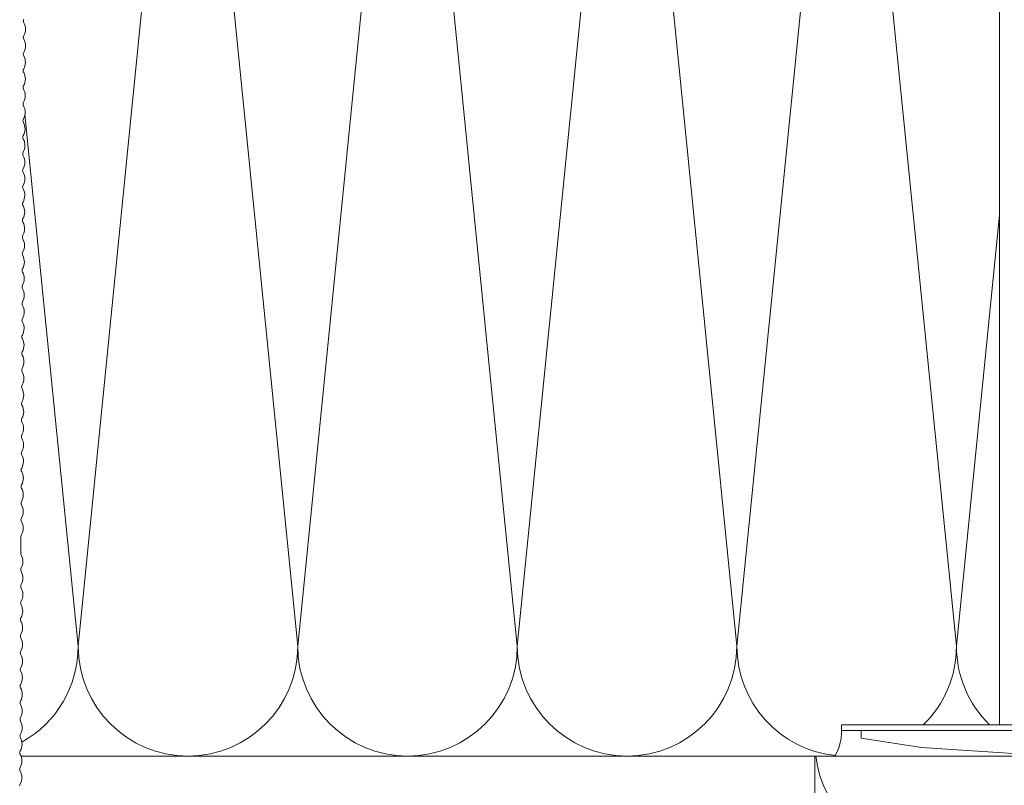
# Model space of a CAD drawing. Units: millimetres. Extents: x 1954 to 5861, y 941 to 3599.
# Drawn here: x 2928 to 3063, y 2443 to 2548 of the extents above; entities that cross this region are included whole.
import ezdxf

# ---------------------------------------------------------------- set-up
doc = ezdxf.new("R2010")
doc.units = ezdxf.units.MM
for name, color, linetype, lineweight in [('Schmale Volllinie', 7, 'Continuous', 13), ('Schmale Volllinie_Grau', 252, 'Continuous', 13), ('Schmale Volllinie_Rot', 1, 'Continuous', 13), ('Schraffur', 250, 'Continuous', 13)]:
    doc.layers.add(name, color=color, linetype=linetype, lineweight=lineweight)

# ---------------------------------------------------------------- blocks, each defined once
blk = doc.blocks.new('Befestigung WD')
at = {"layer": 'Schmale Volllinie_Rot'}
for p, q in [((-155.41, -21.8), (-155.41, 37.99)), ((-155.41, 37.99), (-154.66, 37.99)), ((-154.65, -21.8), (-154.66, 37.99)), ((-156.47, 35.29), (-157.75, 27.06)), ((-156.47, 35.29), (-155.41, 35.29)), ((-157.75, 27.06), (-158.61, 13.81)), ((0, 16.4), (-154.65, 16.4))]:
    blk.add_line(p, q, dxfattribs=at)
blk.add_arc((-155.53, 44.73), 6.74, 239.8998, 271.0017, dxfattribs=at)
blk = doc.blocks.new('MacFOX 215 L 11 mit Dübel')
at = {"layer": 'Schmale Volllinie'}
blk.add_lwpolyline([(4.53, -74.35, -0.129841), (4.6, -74.6, -0.129841), (4.53, -74.85, 0.129841), (4.3, -75.74, 0.129841), (4.54, -76.62, -0.129841), (4.61, -76.87, -0.129841), (4.54, -77.12, 0.129841), (4.31, -78.01, 0.129841), (4.55, -78.9, -0.129841), (4.62, -79.14, -0.129841), (4.55, -79.39, 0.129841), (4.32, -80.28, 0.129841), (4.56, -81.17, -0.129841), (4.63, -81.41, -0.129841), (4.56, -81.66, 0.129841), (4.33, -82.55, 0.129841), (4.57, -83.44, -0.129841), (4.64, -83.69, -0.129841), (4.58, -83.93, 0.129841), (4.35, -84.82, 0.129841), (4.58, -85.71, -0.129841), (4.65, -85.96, -0.129841), (4.59, -86.2, 0.129841), (4.36, -87.09, 0.129841), (4.6, -87.98, -0.129841), (4.66, -88.23, -0.129841), (4.6, -88.48, 0.129841), (4.37, -89.37, 0.129841), (4.61, -90.25, -0.129841), (4.67, -90.5, -0.129841), (4.61, -90.75, 0.129841), (4.38, -91.64, 0.129841), (4.62, -92.53, -0.129841), (4.68, -92.77, -0.129841), (4.62, -93.02, 0.129841), (4.39, -93.91, 0.129841), (4.63, -94.8, -0.129841), (4.7, -95.04, -0.129841), (4.63, -95.29, 0.129841), (4.4, -96.18, 0.129841), (4.64, -97.07, -0.129841), (4.71, -97.32, -0.129841), (4.64, -97.56, 0.129841), (4.41, -98.45, 0.129841), (4.65, -99.34, -0.129841), (4.72, -99.59, -0.129841), (4.65, -99.83, 0.129841), (4.42, -100.72, 0.129841), (4.66, -101.61, -0.129841), (4.73, -101.86, -0.129841), (4.66, -102.11, 0.129841), (4.43, -103, 0.129841), (4.67, -103.88, -0.129841), (4.74, -104.13, -0.129841), (4.68, -104.38, 0.129841), (4.45, -105.27, 0.129841), (4.68, -106.15, -0.129841), (4.75, -106.4, -0.129841), (4.69, -106.65, 0.129841), (4.46, -107.54, 0.129841), (4.7, -108.43, -0.129841), (4.76, -108.67, -0.129841), (4.7, -108.92, 0.129841), (4.47, -109.81, 0.129841), (4.71, -110.7, -0.129841), (4.77, -110.94, -0.129841), (4.71, -111.19, 0.129841), (4.48, -112.08, 0.129841), (4.72, -112.97, -0.129841), (4.78, -113.22, -0.129841), (4.72, -113.46, 0.129841), (4.49, -114.35, 0.129841), (4.73, -115.24, -0.129841), (4.8, -115.49, -0.129841), (4.73, -115.73, 0.129841), (4.5, -116.62, 0.129841), (4.74, -117.51, -0.129841), (4.81, -117.76, -0.129841), (4.74, -118.01, 0.129841), (4.51, -118.9, 0.129841), (4.75, -119.78, -0.129841), (4.82, -120.03, -0.129841), (4.75, -120.28, 0.129841), (4.52, -121.17, 0.129841), (4.76, -122.06, -0.129841), (4.83, -122.3, -0.129841), (4.76, -122.55, 0.129841), (4.53, -123.44, 0.129841), (4.77, -124.33, -0.129841), (4.84, -124.57, -0.129841), (4.78, -124.82, 0.129841), (4.55, -125.71, 0.129841), (4.78, -126.6, -0.129841), (4.85, -126.85, -0.129841), (4.79, -127.09, 0.129841), (4.56, -127.98, 0.129841), (4.8, -128.87, -0.129841), (4.86, -129.12, -0.129841), (4.8, -129.36, 0.129841), (4.57, -130.25, 0.129841), (4.81, -131.14, -0.129841), (4.87, -131.39, -0.129841), (4.81, -131.64, 0.129841), (4.58, -132.53, 0.129841), (4.82, -133.41, -0.129841), (4.88, -133.66, -0.129841), (4.82, -133.91, 0.129841), (4.59, -134.8, 0.129841), (4.83, -135.68, -0.129841), (4.9, -135.93, -0.129841), (4.83, -136.18, 0.129841), (4.6, -137.07, 0.129841), (4.84, -137.96, -0.129841), (4.91, -138.2, -0.129841), (4.84, -138.45, 0.129841), (4.61, -139.34, 0.129841), (4.85, -140.23, -0.129841), (4.92, -140.47, -0.129841), (4.85, -140.72, 0.129841), (4.62, -141.61, 0.129841), (4.86, -142.5, -0.129841), (4.93, -142.75, -0.129841), (4.86, -142.99, 0.129841), (4.63, -143.88, 0.129841), (4.87, -144.77, -0.129841), (4.94, -145.02), (4.95, -147.29, -0.129841), (4.89, -147.54, 0.129841), (4.66, -148.43, 0.129841), (4.9, -149.31, -0.129841), (4.96, -149.56, -0.129841), (4.9, -149.81, 0.129841), (4.67, -150.7, 0.129841), (4.91, -151.59, -0.129841), (4.97, -151.83, -0.129841), (4.91, -152.08, 0.129841), (4.68, -152.97, 0.129841), (4.92, -153.86, -0.129841), (4.98, -154.1, -0.129841), (4.92, -154.35, 0.129841), (4.69, -155.24, 0.129841), (4.93, -156.13, -0.129841), (5, -156.38, -0.129841), (4.93, -156.62, 0.129841), (4.7, -157.51, 0.129841), (4.94, -158.4, -0.129841), (5.01, -158.65, -0.129841), (4.94, -158.89, 0.129841), (4.71, -159.78, 0.129841), (4.95, -160.67, -0.129841), (5.02, -160.92, -0.129841), (4.95, -161.17, 0.129841), (4.72, -162.06, 0.129841), (4.96, -162.94, -0.129841), (5.03, -163.19, -0.129841), (4.96, -163.44, 0.129841), (4.73, -164.33, 0.129841), (4.97, -165.21, -0.129841), (5.04, -165.46, -0.129841), (4.98, -165.71, 0.129841), (4.75, -166.6, 0.129841), (4.98, -167.49, -0.129841), (5.05, -167.73, -0.129841), (4.99, -167.98, 0.129841), (4.76, -168.87, 0.129841), (5, -169.76, -0.129841), (5.06, -170, -0.129841), (5, -170.25, 0.129841), (4.77, -171.14, 0.129841), (5.01, -172.03, -0.129841), (5.07, -172.28, -0.129841), (5.01, -172.52, 0.129841), (4.78, -173.41, 0.129841), (5.02, -174.3, -0.129841), (5.08, -174.55, -0.129841), (5.02, -174.79, 0.129841), (4.79, -175.68, 0.129841), (5.03, -176.57, -0.129841), (5.1, -176.82, -0.129841), (5.03, -177.07, 0.129841), (4.8, -177.96, 0.129841), (5.04, -178.84, -0.129841), (5.11, -179.09, -0.129841)], format="xyb", dxfattribs=at)
blk = doc.blocks.new('MacFOX_215_L_11 Draufsicht mit Dübel')
blk.add_blockref('MacFOX 215 L 11 mit Dübel', (-13.45, -5))

msp = doc.modelspace()

# ---------------------------------------------------------------- linework, layer by layer
at = {"layer": 'Schmale Volllinie_Grau'}
for p, q in [((2981.08, 2612.21), (2966.08, 2462.21)), ((2996.08, 2462.21), (2981.08, 2612.21)), ((3011.08, 2612.21), (2996.08, 2462.21)), ((3026.08, 2462.21), (3011.08, 2612.21)), ((3041.08, 2612.21), (3026.08, 2462.21)), ((3056.08, 2462.21), (3041.08, 2612.21)), ((2950.85, 2609.97), (2936.08, 2462.21)), ((2966.08, 2462.21), (2951.28, 2610.21)), ((2936.08, 2462.21), (2928.81, 2534.84)), ((3061.97, 2521.13), (3056.08, 2462.21)), ((3216.74, 2447.21), (2928.27, 2447.21)), ((3036.74, 2319.77), (3036.74, 2447.21))]:
    msp.add_line(p, q, dxfattribs=at)
for centre, start, end in [((2921.08, 2462.21), 299.1753, 0), ((2951.08, 2462.21), 180, 0), ((2981.08, 2462.21), 180, 0), ((3011.08, 2462.21), 180, 0), ((3041.08, 2462.21), 180, 264.0323), ((3041.08, 2462.21), 314.2297, 0), ((3071.08, 2462.21), 180, 225.7703), ((3051.74, 2449.01), 186.856, 270)]:
    msp.add_arc(centre, 15, start, end, dxfattribs=at)

# ---------------------------------------------------------------- block references
at = {"layer": 'Schmale Volllinie_Rot', "rotation": 90}
msp.add_blockref('Befestigung WD', (3078.37, 2606.12), dxfattribs=at)
at = {"layer": 'Schraffur', "xscale": -1}
msp.add_blockref('MacFOX_215_L_11 Draufsicht mit Dübel', (2919.74, 2627.22), dxfattribs=at)

doc.saveas('drawing.dxf')
